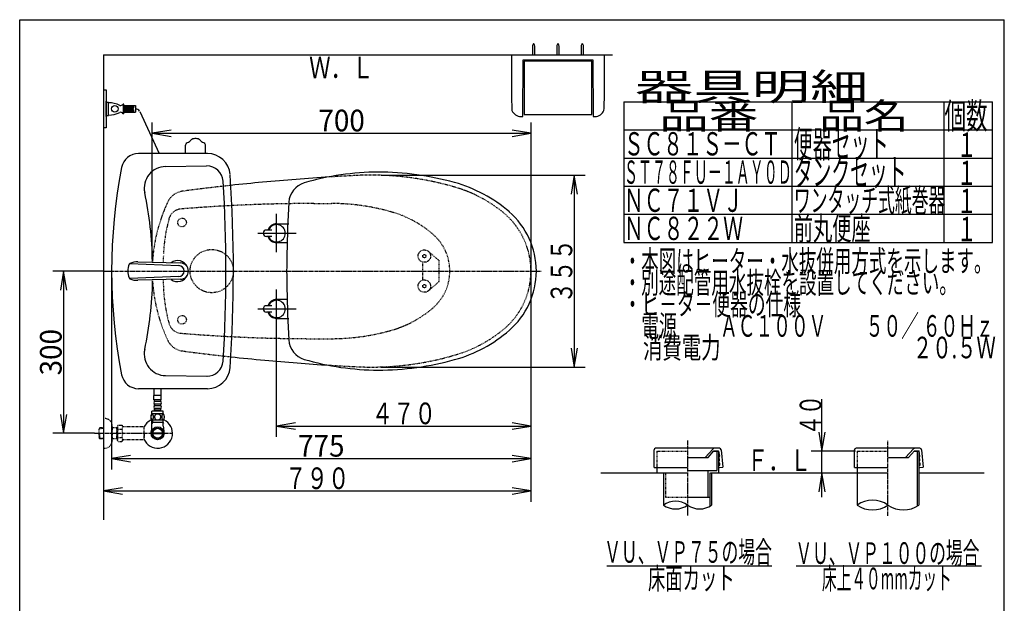
# Model space of a CAD drawing. Extents: x -71 to 1999, y 115 to 2915.
# Drawn here: x 179 to 1999, y 1836 to 2915 of the extents above; entities that cross this region are included whole.
import ezdxf
from ezdxf.enums import TextEntityAlignment as Align

# ---------------------------------------------------------------- set-up
doc = ezdxf.new("R2010")
doc.units = 0
doc.header["$MEASUREMENT"] = 0
doc.linetypes.add('EXLTYPE2', pattern=[2, 1, -1])
doc.linetypes.add('EXLTYPE3', pattern=[10, 7, -1, 1, -1])
doc.layers.get('0').update_dxf_attribs({"linetype": 'CONTINUOUS'})
for name, color, linetype in [('タンク', 7, 'CONTINUOUS'), ('便器', 7, 'CONTINUOUS'), ('便座', 7, 'CONTINUOUS'), ('器具明細表', 7, 'CONTINUOUS'), ('寸法', 7, 'CONTINUOUS'), ('枠', 7, 'CONTINUOUS'), ('止水栓', 7, 'CONTINUOUS'), ('紙巻器', 7, 'CONTINUOUS')]:
    doc.layers.add(name, color=color, linetype=linetype)
doc.styles.add('EXCADDIM1', font='monotxt', dxfattribs={"width": 0.95, "bigfont": 'extfont'})
doc.styles.add('EXCADSTD', font='monotxt', dxfattribs={"bigfont": 'extfont'})
doc.styles.get("Standard").update_dxf_attribs({"font": 'monotxt', "bigfont": 'extfont'})
doc.dimstyles.get("Standard").update_dxf_attribs({"dimtxt": 0.18, "dimasz": 0.18, "dimexe": 0.18, "dimexo": 0.0625, "dimgap": 0.09, "dimtad": 0, "dimtih": 1, "dimtoh": 1, "dimdec": 4, "dimzin": 0, "dimtxsty": 'STANDARD', "dimcen": 0.09, "dimazin": 3, "dimtfac": 1, "dimtdec": 4, "dimtmove": 0, "dimatfit": 3, "dimtolj": 1, "dimtzin": 0})

# ---------------------------------------------------------------- blocks, each defined once
blk = doc.blocks.new('*D16')
at = {"layer": '寸法', "color": 3, "linetype": 'CONTINUOUS'}
for p, q in [((424.043605, 2472), (424.043605, 2725)), ((459.043605, 2710.833333), (424.043605, 2705)), ((424.043605, 2705), (1124.043605, 2705)), ((424.043605, 2705), (459.043605, 2699.166667)), ((1124.043605, 2705), (1089.043605, 2710.833333)), ((1089.043605, 2699.166667), (1124.043605, 2705))]:
    blk.add_line(p, q, dxfattribs=at)
at = {"layer": '寸法', "color": 2, "linetype": 'CONTINUOUS', "style": 'EXCADSTD', "width": 0.945}
blk.add_text('700', height=40, dxfattribs=at).set_placement((774.043605, 2708.5), align=Align.CENTER)
blk = doc.blocks.new('_EX_NORM')
at = {"color": 0, "linetype": 'CONTINUOUS'}
for q in [(-1, 0.166667), (-1, 0), (-1, -0.166667)]:
    blk.add_line((0, 0), q, dxfattribs=at)
blk = doc.blocks.new('*D18')
at = {"layer": '寸法', "color": 3, "linetype": 'CONTINUOUS'}
for p, q in [((349, 2443), (349, 2083.341832)), ((1124.043605, 2443), (1124.043605, 2083.341832)), ((384, 2109.175166), (349, 2103.341832)), ((349, 2103.341832), (1124.043605, 2103.341832)), ((349, 2103.341832), (384, 2097.508499)), ((1124.043605, 2103.341832), (1089.043605, 2109.175166)), ((1089.043605, 2097.508499), (1124.043605, 2103.341832))]:
    blk.add_line(p, q, dxfattribs=at)
at = {"layer": '寸法', "color": 2, "linetype": 'CONTINUOUS', "style": 'EXCADSTD', "width": 0.945}
blk.add_text('775', height=40, dxfattribs=at).set_placement((736.521802, 2106.841832), align=Align.CENTER)
blk = doc.blocks.new('*D22')
at = {"layer": '寸法', "color": 3, "linetype": 'CONTINUOUS'}
for p, q in [((334, 2450), (240.00002, 2450)), ((260.00002, 2450), (254.166687, 2415)), ((260.00002, 2450), (260.00002, 2150)), ((265.833353, 2415), (260.00002, 2450)), ((254.166687, 2185), (260.00002, 2150)), ((260.00002, 2150), (265.833353, 2185)), ((317, 2150), (240.00002, 2150))]:
    blk.add_line(p, q, dxfattribs=at)
at = {"layer": '寸法', "color": 2, "linetype": 'CONTINUOUS', "style": 'EXCADSTD', "width": 0.945}
blk.add_text('300', height=40, rotation=90, dxfattribs=at).set_placement((256.50002, 2300), align=Align.CENTER)

msp = doc.modelspace()

# ---------------------------------------------------------------- linework, layer by layer
at = {"layer": 'タンク', "color": 6, "linetype": 'CONTINUOUS'}
for p, q in [((485.757477, 2667.499845), (485.757477, 2683.043795)), ((522.242337, 2667.500155), (522.242337, 2683.044105)), ((382.876626, 2464.166765), (472.894636, 2460.099689)), ((397.499446, 2466.938979), (476.348476, 2464.994252)), ((472.894642, 2439.899799), (382.14207, 2436.318104)), ((476.348476, 2435.005237), (397.489827, 2433.059824))]:
    msp.add_line(p, q, dxfattribs=at)
at = {"layer": 'タンク', "color": 7, "linetype": 'CONTINUOUS'}
for p, q in [((525.977241, 2667.5), (398.798827, 2667.5)), ((525.977241, 2232.5), (398.798827, 2232.5))]:
    msp.add_line(p, q, dxfattribs=at)
at = {"layer": 'タンク', "color": 2, "linetype": 'CONTINUOUS'}
for p, q in [((448.541465, 2643.293125), (524.538463, 2644.479849)), ((448.541465, 2256.706875), (525.680585, 2255.502316))]:
    msp.add_line(p, q, dxfattribs=at)
at = {"layer": 'タンク', "color": 6, "linetype": 'CONTINUOUS'}
for centre, radius, start, end in [((505.476987, 2677.311191), 18.244958, 99.33316, 122.19651), ((503.997537, 2686.312985), 9.1224, 90, 99.33316), ((503.997537, 2686.312985), 9.1224, 80.66687, 90), ((502.518127, 2677.311355), 18.2448, 57.805664, 80.66687), ((489.807137, 2683.044095), 4.0544, 164.010132, 180), ((490.781547, 2682.764895), 5.068, 117.411407, 164.010132), ((495.447917, 2673.766915), 15.204, 113.546326, 117.411407), ((481.680487, 2705.359885), 19.2584, 293.546326, 305.556152), ((477.226017, 2711.598255), 26.92688, 305.556152, 308.724487), ((497.915907, 2689.319605), 4.0544, 122.196686, 161.721527), ((510.078647, 2689.319925), 4.0544, 18.280151, 57.805664), ((530.773797, 2711.598555), 26.92688, 231.274048, 234.443848), ((526.314587, 2705.359885), 19.2584, 234.443848, 246.453674), ((512.547157, 2673.766915), 15.204, 62.588623, 66.453674), ((517.213557, 2682.764885), 5.068, 15.989868, 62.588623), ((517.213557, 2682.764885), 5.068, 15.989868, 62.588623), ((518.187937, 2683.044105), 4.0544, 0, 15.989868), ((408.600048, 2449.999744), 30.000048, 154.903931, 205.095093), ((384.148906, 2461.44994), 2.999973, 115.093536, 154.90387), ((395.600017, 2436.999256), 29.999914, 86.369919, 115.094574), ((471, 2450), 19.5, 22.420684, 127.739937), ((472.894636, 2449.999744), 10.099945, 270.000031, 89.999969), ((476.001478, 2449.999744), 14.998522, 271.325684, 88.674316), ((471, 2450), 19.5, 232.262899, 337.573458), ((384.148754, 2438.547108), 3.000038, 205.09613, 244.903839), ((395.600017, 2463.000233), 29.999991, 244.904755, 273.611664)]:
    msp.add_arc(centre, radius, start, end, dxfattribs=at)
at = {"layer": 'タンク', "color": 7, "linetype": 'CONTINUOUS'}
for centre, radius, start, end in [((398.798827, 2635.5), 32, 90, 169.038434), ((525.977241, 2625.5), 42, 3.930977, 90), ((1356.543168, 2450), 1007.543168, 169.038434, 190.961566), ((-2028, 2450), 2602, 356.069023, 3.913289), ((398.798827, 2264.5), 32, 190.961566, 270), ((525.977241, 2274.5), 42, 270, 356.069023)]:
    msp.add_arc(centre, radius, start, end, dxfattribs=at)
at = {"layer": 'タンク', "color": 2, "linetype": 'CONTINUOUS'}
for centre, radius, start, end in [((449.166005, 2603.298001), 40, 90.894624, 191.794222), ((525.006868, 2614.483506), 30, 3.686321, 90.894624), ((-2028, 2450), 2588.3, 356.313679, 3.686321), ((-285, 2450), 710, 1.433744, 11.794222), ((-285, 2450), 710, 348.205778, 358.566191), ((449.166005, 2296.701999), 40, 168.205778, 269.105376), ((525.006868, 2285.516494), 30, 269.105376, 356.313679)]:
    msp.add_arc(centre, radius, start, end, dxfattribs=at)
at = {"layer": '便器', "color": 7, "linetype": 'CONTINUOUS'}
for p, q in [((334, 2850), (1275, 2850)), ((1253, 2077), (1412, 2077)), ((1456, 2077), (1782.5, 2077)), ((1843, 2077), (1962, 2077))]:
    msp.add_line(p, q, dxfattribs=at)
at = {"layer": '便器', "color": 6, "linetype": 'CONTINUOUS'}
for p, q in [((334, 2785), (338.99978, 2785)), ((338.99978, 2785), (338.99978, 2715)), ((338.99978, 2736.00017), (338.99978, 2763.99983)), ((338.99978, 2737.49983), (338.99978, 2762.49983)), ((338.99978, 2762.49983), (342.99978, 2762.49983)), ((342.99978, 2737.49983), (342.99978, 2762.49983)), ((371.49978, 2758.99983), (369.99978, 2758.99983)), ((369.99978, 2758.99983), (369.99978, 2740.99983)), ((371.49978, 2740.99983), (371.49978, 2758.99983)), ((371.49978, 2755.99983), (392.99978, 2755.99983)), ((373.49978, 2755.99983), (373.49978, 2743.99983)), ((375.49978, 2750.99983), (373.49978, 2750.99983)), ((375.49978, 2748.99983), (373.49978, 2748.99983)), ((375.49978, 2755.99983), (375.49978, 2743.99983)), ((377.49978, 2755.99983), (377.49978, 2743.99983)), ((379.49978, 2750.99983), (377.49978, 2750.99983)), ((379.49978, 2748.99983), (377.49978, 2748.99983)), ((379.49978, 2755.99983), (379.49978, 2743.99983)), ((381.49978, 2755.99983), (381.49978, 2743.99983)), ((383.49978, 2750.99983), (381.49978, 2750.99983)), ((383.49978, 2748.99983), (381.49978, 2748.99983)), ((383.49978, 2755.99983), (383.49978, 2743.99983)), ((385.49978, 2755.99983), (385.49978, 2743.99983)), ((387.49978, 2755.99983), (387.49978, 2751.99983)), ((389.49978, 2755.99983), (389.49978, 2751.99983)), ((392.99978, 2755.99983), (392.99978, 2743.99983)), ((338.99978, 2737.49983), (342.99978, 2737.49983)), ((371.49978, 2740.99983), (369.99978, 2740.99983)), ((371.49978, 2743.99983), (392.99978, 2743.99983)), ((387.49978, 2747.99983), (387.49978, 2743.99983)), ((389.49978, 2747.99983), (389.49978, 2743.99983)), ((400.872596, 2744.975589), (436.851886, 2667.5)), ((338.99978, 2715), (334, 2715)), ((1832.398351, 2116.946462), (1841, 2116.946462)), ((1838, 2117), (1838, 2015.328214)), ((1841, 2117), (1841, 2017.2547)), ((1369, 2077), (1369, 2017.2547)), ((1458, 2077), (1458, 2017.2547)), ((1727, 2087), (1727, 2017.2547)), ((1454.5, 2032), (1454.5, 2015.019086)), ((1264.5, 1905), (1569.5, 1905)), ((1614, 1905), (1957, 1905))]:
    msp.add_line(p, q, dxfattribs=at)
at = {"layer": '便器', "color": 3, "linetype": 'CONTINUOUS'}
for p, q in [((1124.00001, 2725), (1124.00001, 2023.341832)), ((847.00001, 2627.341832), (1224.00001, 2627.341832)), ((1204.00001, 2627.341832), (1198.166677, 2592.341832)), ((1204.00001, 2627.341832), (1204.00001, 2272.341832)), ((1209.833343, 2592.341832), (1204.00001, 2627.341832)), ((1198.166677, 2307.341832), (1204.00001, 2272.341832)), ((1204.00001, 2272.341832), (1209.833343, 2307.341832)), ((847.00001, 2272.341832), (1224.00001, 2272.341832)), ((1662, 2032), (1662, 2213.180744)), ((689.00001, 2169.175166), (654.00001, 2163.341832)), ((1124.00001, 2163.341832), (1089.00001, 2169.175166)), ((654.00001, 2163.341832), (1124.00001, 2163.341832)), ((654.00001, 2163.341832), (689.00001, 2157.508499)), ((1089.00001, 2157.508499), (1124.00001, 2163.341832)), ((1656.166667, 2152), (1662, 2117)), ((1662, 2117), (1667.833333, 2152)), ((1723.9, 2117), (1642, 2117)), ((1662, 2077), (1656.166667, 2042)), ((1667.833333, 2042), (1662, 2077))]:
    msp.add_line(p, q, dxfattribs=at)
at = {"layer": '便器', "color": 2, "linetype": 'EXLTYPE2'}
for p, q in [((722.764757, 2575), (755.468675, 2575)), ((722.764757, 2325), (755.468675, 2325)), ((1356.5, 2116.946462), (1413.5, 2116.946462)), ((1356.5, 2116.946462), (1356.5, 2087)), ((1372.5, 2077), (1372.5, 2032)), ((1372.5, 2032), (1413.5, 2032))]:
    msp.add_line(p, q, dxfattribs=at)
at = {"layer": '便器', "color": 6, "linetype": 'EXLTYPE2'}
for p, q in [((953.499734, 2470), (934.531758, 2486.440145)), ((923.499734, 2466.795549), (923.499734, 2433.204451)), ((953.499734, 2470), (953.499734, 2430)), ((953.499734, 2430), (934.531758, 2413.559855)), ((1727, 2116.946462), (1784, 2116.946462)), ((1727, 2116.946462), (1727, 2077))]:
    msp.add_line(p, q, dxfattribs=at)
at = {"layer": '便器', "color": 1, "linetype": 'EXLTYPE3'}
msp.add_line((334, 2450), (1143.36665, 2450), dxfattribs=at)
at = {"layer": '便器', "color": 6, "linetype": 'EXLTYPE3'}
for p, q in [((1413.5, 2137), (1413.5, 1997.2547)), ((1784, 1997.2547), (1784, 2137))]:
    msp.add_line(p, q, dxfattribs=at)
at = {"layer": '便器', "color": 2, "linetype": 'CONTINUOUS'}
for p, q in [((1351.5, 2087), (1351.5, 2119.446462)), ((1472.5, 2122.446462), (1354.5, 2122.446462)), ((1446, 2105.446462), (1460.607625, 2121.467725)), ((1451.413058, 2105.446459), (1462.354233, 2117.446462)), ((1461.898351, 2116.946462), (1470.460179, 2116.946462)), ((1462.354233, 2117.446462), (1467.172134, 2117.446462)), ((1467.172134, 2117.446462), (1470.460179, 2117.446462)), ((1467.460179, 2116.946462), (1467.460179, 2081)), ((1470.460179, 2116.946462), (1470.460179, 2077)), ((1470.950568, 2117.044024), (1472.828654, 2107.603913)), ((1475.5, 2119.446462), (1478.493421, 2087.52121)), ((1722, 2087), (1722, 2119.446462)), ((1843, 2122.446462), (1725, 2122.446462)), ((1816.5, 2105.446462), (1831.107625, 2121.467725)), ((1821.913058, 2105.446459), (1832.854233, 2117.446462)), ((1832.854233, 2117.446462), (1837.672134, 2117.446462)), ((1837.672134, 2117.446462), (1840.960179, 2117.446462)), ((1843.148289, 2107.641565), (1841.452223, 2117.035302)), ((1846, 2119.446462), (1848.992711, 2087.528787)), ((1414.5, 2105.446462), (1451.413055, 2105.446462)), ((1472.529705, 2099.5472), (1471.919615, 2106.520563)), ((1473.226951, 2091.577642), (1472.965484, 2094.566227)), ((1785, 2105.446462), (1821.913055, 2105.446462)), ((1842.855393, 2099.539589), (1842.245303, 2106.512952)), ((1843.552639, 2091.570032), (1843.291172, 2094.558616)), ((1351.5, 2087), (1356.5, 2087)), ((1356.5, 2087), (1356.5, 2077)), ((1356.5, 2087), (1413.5, 2087)), ((1414.5, 2081), (1467.460179, 2081)), ((1451, 2081), (1451, 2032)), ((1454.5, 2077), (1454.5, 2032)), ((1472.274334, 2090.992389), (1472.772431, 2091.035967)), ((1472.622957, 2087.007611), (1478.493421, 2087.52121)), ((1722, 2087), (1727, 2087)), ((1727, 2087), (1784, 2087)), ((1842.600023, 2090.984779), (1843.09812, 2091.028357)), ((1842.948646, 2087), (1848.992711, 2087.528787)), ((1413.5, 2032), (1454.5, 2032))]:
    msp.add_line(p, q, dxfattribs=at)
at = {"layer": '便器', "color": 6, "linetype": 'CONTINUOUS'}
msp.add_circle((354.99978, 2749.99983), 6, dxfattribs=at)
at = {"layer": '便器', "color": 2, "linetype": 'EXLTYPE2'}
for centre, radius in [((479.043605, 2540), 8), ((534.000012, 2450), 40), ((479.043605, 2360), 8)]:
    msp.add_circle(centre, radius, dxfattribs=at)
at = {"layer": '便器', "color": 6, "linetype": 'EXLTYPE2'}
for centre, radius in [((926.999734, 2477.75), 11.5), ((926.999734, 2477.75), 11.5), ((926.999734, 2477.75), 11.5), ((926.999734, 2477.75), 3), ((926.999734, 2422.25), 11.5), ((926.999734, 2422.25), 3)]:
    msp.add_circle(centre, radius, dxfattribs=at)
at = {"layer": '便器', "color": 6, "linetype": 'CONTINUOUS'}
for centre, radius, start, end in [((342.205285, 2711.49983), 50, 64.158067, 89.089538), ((365.538368, 2761.257219), 5, 252.078263, 333.161467), ((388.49978, 2751.99983), 1, 180, 0), ((388.49978, 2747.99983), 1, 0, 180), ((392.99978, 2741.319491), 8.680339, 30.114879, 90), ((342.205285, 2788.49983), 50, 270.910462, 295.841933), ((365.538368, 2738.742441), 5, 26.838533, 107.921737), ((1391.25, 1986.278409), 38.139128, 54.310642, 125.689358), ((1755.5, 1976.172465), 50, 55.249774, 124.750226), ((1391.25, 2048.23099), 38.139128, 234.310642, 305.689358), ((1435.75, 2048.23099), 38.139128, 234.310642, 305.689358), ((1755.5, 2058.336934), 50, 235.249774, 304.750226), ((1812.5, 2058.336934), 50, 235.249774, 304.750226)]:
    msp.add_arc(centre, radius, start, end, dxfattribs=at)
at = {"layer": '便器', "color": 7, "linetype": 'CONTINUOUS'}
for centre, start, end in [((1000.558168, -1368.206704), 93.567519, 95.343072), ((1000.558168, -1368.206704), 95.343072, 96.191218), ((1000.758168, 6268.206704), 263.805919, 264.709322), ((1000.758168, 6268.206704), 264.709322, 266.428718)]:
    msp.add_arc(centre, 4000, start, end, dxfattribs=at)
at = {"layer": '便器', "color": 2, "linetype": 'EXLTYPE2'}
for centre, radius, start, end in [((1000.558168, -1368.206704), 4000, 92.8587, 93.567519), ((828.496234, 2077.5), 550, 73.455087, 92.8587), ((1000.558168, -1368.206704), 4000, 96.191218, 97.483503), ((914.12629, 2365.079042), 250, 50.534613, 73.455087), ((484.353704, 2563.021021), 35, 97.483503, 154.754708), ((724.043605, 2450), 300, 154.754708, 176.604004), ((722.764757, -425), 3000, 90, 94.699113), ((755.468675, 2175), 400, 73.564943, 90), ((479.043605, 2540), 25, 94.699113, 164.82009), ((812.054348, 2366.828209), 200, 49.122208, 73.564943), ((984.043605, 2450), 140, 0, 50.534613), ((744.448406, 2467.991033), 300, 164.82009, 177.422105), ((884.043605, 2450), 90, 0, 49.122208), ((1144.043605, 2450), 700, 177.667658, 178.707738), ((884.043605, 2450), 90, 310.877792, 0), ((984.043605, 2450), 140, 309.465387, 0), ((724.043605, 2450), 300, 183.39615, 205.245292), ((1144.043605, 2450), 700, 181.415096, 182.577895), ((744.448406, 2432.008967), 300, 182.577895, 195.17991), ((812.054348, 2533.171791), 200, 286.435057, 310.877792), ((479.043605, 2360), 25, 195.17991, 265.300887), ((722.764757, 5325), 3000, 265.300887, 270), ((755.468675, 2725), 400, 270, 286.435057), ((914.12629, 2534.920958), 250, 286.544913, 309.465387), ((484.353704, 2336.978979), 35, 205.245292, 262.516497), ((1000.758168, 6268.206704), 4000, 262.516497, 263.805919), ((828.696234, 2822.5), 550, 267.1413, 286.544913), ((1000.758168, 6268.206704), 4000, 266.428718, 267.1413)]:
    msp.add_arc(centre, radius, start, end, dxfattribs=at)
at = {"layer": '便器', "color": 2, "linetype": 'CONTINUOUS'}
for centre, radius, start, end in [((1354.5, 2119.446462), 3, 90, 180), ((1462.824493, 2119.446462), 3, 90, 137.642517), ((1470.460179, 2116.946462), 0.5, 11.251933, 90), ((1472.5, 2119.446462), 3, 0, 90), ((1725, 2119.446462), 3, 90, 180), ((1833.324493, 2119.446462), 3, 90, 137.642517), ((1840.960179, 2116.946462), 0.5, 5, 90), ((1843, 2119.446462), 3, 0, 90), ((1472.249497, 2097.013135), 2, 95, 153.464689), ((1472.249497, 2097.013135), 2, 206.535311, 275), ((1472.417712, 2106.564141), 0.5, 95, 185), ((1472.031608, 2099.503622), 0.5, 275, 5), ((1472.330556, 2107.560336), 0.5, 275, 5), ((1472.467386, 2094.522649), 0.5, 5, 95), ((1842.575185, 2097.005525), 2, 95, 141.961114), ((1842.575185, 2097.005525), 2, 218.038886, 275), ((1842.743401, 2106.55653), 0.5, 95, 185), ((1842.357296, 2099.496012), 0.5, 275, 5), ((1842.656245, 2107.552725), 0.5, 275, 5), ((1842.793075, 2094.515038), 0.5, 5, 95), ((1472.448646, 2089), 2, 95, 173.843941), ((1472.448646, 2089), 2, 186.156059, 275), ((1472.728854, 2091.534065), 0.5, 275, 5), ((1842.774334, 2088.992389), 2, 95, 152.519387), ((1842.774334, 2088.992389), 2, 207.480613, 275), ((1843.054542, 2091.526454), 0.5, 275, 5)]:
    msp.add_arc(centre, radius, start, end, dxfattribs=at)
at = {"layer": '便座', "color": 6, "linetype": 'CONTINUOUS'}
for p, q in [((653.99998, 2485.166535), (653.99998, 2555.998932)), ((653.999976, 2537.499984), (676.598049, 2537.499998)), ((619.167583, 2519.998932), (689.99998, 2519.998932)), ((644.999995, 2525.998932), (634.999995, 2525.998932)), ((644.999995, 2513.998932), (634.999995, 2513.998932)), ((673.367305, 2502.499982), (654, 2502.499984)), ((653.99998, 2143.341832), (653.99998, 2416.001068)), ((644.999995, 2386.001068), (634.999995, 2386.001068)), ((673.367305, 2397.500017), (654, 2397.500016)), ((619.167583, 2380.001068), (689.99998, 2380.001068)), ((644.999995, 2374.001068), (634.999995, 2374.001068)), ((653.999976, 2362.500016), (676.598049, 2362.500002))]:
    msp.add_line(p, q, dxfattribs=at)
for centre, radius, start, end in [((841.49998, 2153), 480, 90, 106.511925), ((841.49998, 2103), 530, 74.521925, 90), ((716.445425, 2574.854665), 40, 106.511925, 176.456611), ((913.554776, 2363.207814), 260, 49.001046, 74.521925), ((2572.889581, 2459.898479), 1900, 176.464756, 179.299805), ((988.99998, 2450.000793), 145, 359.999687, 49.253174), ((653.99998, 2519.998932), 17.5, 89.999939, 159.948957), ((653.99998, 2519.998932), 16, 202.024313, 157.975687), ((634.999995, 2519.998932), 6, 90, 270), ((653.99998, 2519.998932), 17.5, 200.051043, 270.000076), ((1672.477932, 2450), 1000, 178.088381, 181.911438), ((988.99998, 2449.999207), 145, 310.746826, 0.000313), ((2572.889581, 2440.101521), 1900, 180.700195, 183.535244), ((634.999995, 2380.001068), 6, 90, 270), ((653.99998, 2380.001068), 17.5, 89.999924, 159.948957), ((653.99998, 2380.001068), 16, 202.024313, 157.975687), ((653.99998, 2380.001068), 17.5, 200.051043, 270.000061), ((913.554776, 2536.792186), 260, 285.478075, 310.998954), ((716.445425, 2325.145335), 40, 183.543389, 253.488075), ((841.49998, 2747), 480, 253.488075, 270), ((841.49998, 2797), 530, 270, 285.478075)]:
    msp.add_arc(centre, radius, start, end, dxfattribs=at)
at = {"layer": '器具明細表', "color": 6, "linetype": 'CONTINUOUS'}
for p, q in [((1296, 2763), (1977, 2763)), ((1296, 2763), (1296, 2503)), ((1607, 2503), (1607, 2763)), ((1887, 2763), (1887, 2503)), ((1977, 2503), (1977, 2763)), ((1296, 2711), (1977, 2711)), ((1296, 2659), (1977, 2659)), ((1296, 2607), (1977, 2607)), ((1296, 2555), (1977, 2555)), ((1296, 2503), (1977, 2503))]:
    msp.add_line(p, q, dxfattribs=at)
at = {"layer": '寸法', "color": 3, "linetype": 'CONTINUOUS'}
for p, q in [((369, 2049.175166), (334, 2043.341832)), ((334, 2043.341832), (1124.00001, 2043.341832)), ((334, 2043.341832), (369, 2037.508499)), ((1124.00001, 2043.341832), (1089.00001, 2049.175166)), ((1089.00001, 2037.508499), (1124.00001, 2043.341832))]:
    msp.add_line(p, q, dxfattribs=at)
at = {"layer": '枠', "color": 7, "linetype": 'CONTINUOUS'}
for p, q in [((179, 115), (179, 2915)), ((179, 2915), (1999, 2915)), ((1999, 115), (1999, 2915)), ((334, 2850), (334, 1990))]:
    msp.add_line(p, q, dxfattribs=at)
at = {"layer": '止水栓', "color": 6, "linetype": 'CONTINUOUS'}
for p, q in [((427.500944, 2219.773682), (427.500944, 2232.5)), ((440.500944, 2219.773682), (440.500944, 2232.5)), ((440.751707, 2219.999512), (427.251707, 2219.999512)), ((427.251707, 2211.999512), (427.251707, 2219.999512)), ((440.751707, 2211.999512), (427.251707, 2211.999512)), ((428.251707, 2208.999512), (428.251707, 2211.999512)), ((428.251707, 2200.999512), (428.251707, 2203.999512)), ((438.751707, 2208.999512), (429.251707, 2208.999512)), ((438.751707, 2203.999512), (429.251707, 2203.999512)), ((439.751707, 2208.999512), (439.751707, 2211.999512)), ((439.751707, 2200.999512), (439.751707, 2203.999512)), ((440.751707, 2211.999512), (440.751707, 2219.999512)), ((444.970945, 2185.999512), (423.032469, 2185.999512)), ((444.501707, 2190.999512), (423.501707, 2190.999512)), ((423.501707, 2185.999512), (423.501707, 2190.999512)), ((428.251707, 2192.999512), (428.251707, 2195.999512)), ((439.751707, 2192.999512), (428.251707, 2192.999512)), ((438.751707, 2200.999512), (429.251707, 2200.999512)), ((438.751707, 2195.999512), (429.251707, 2195.999512)), ((430.001707, 2190.999512), (430.001707, 2192.999512)), ((438.001707, 2190.999512), (438.001707, 2192.999512)), ((439.751707, 2192.999512), (439.751707, 2195.999512)), ((444.501707, 2185.999512), (444.501707, 2190.999512)), ((444.970945, 2174), (423.030943, 2174)), ((424.685444, 2170), (423.471746, 2167.897783)), ((423.523444, 2163.144181), (423.523444, 2174)), ((444.478444, 2170), (423.523444, 2170)), ((424.685444, 2174), (424.685444, 2170)), ((443.316444, 2174), (443.316444, 2170)), ((443.316444, 2170), (444.530142, 2167.897783)), ((444.478444, 2163.144181), (444.478444, 2173.77417)), ((443.220394, 2149.001465), (424.781494, 2149.001465)), ((424.781759, 2151.000977), (443.220129, 2151.000977))]:
    msp.add_line(p, q, dxfattribs=at)
at = {"layer": '止水栓', "color": 6, "linetype": 'EXLTYPE2'}
for p, q in [((334, 2177.5), (336, 2177.5)), ((327.339, 2160.268375), (325.84, 2158.769375)), ((325.84, 2141.230625), (325.84, 2158.769375)), ((326.160516, 2159.070516), (334, 2159.3155)), ((328.32, 2160.3), (327.34, 2160.269375)), ((327.34, 2139.730625), (327.34, 2149.998779)), ((334, 2160.3), (328.32, 2160.3)), ((350, 2163.5), (350, 2136.5)), ((359.662016, 2160.3), (350, 2160.3)), ((358.467323, 2159.46675), (357.024091, 2160.3)), ((358.467323, 2139.7), (358.467323, 2160.3)), ((359.662016, 2159.429416), (358.467323, 2159.46675)), ((360.8231, 2165.011072), (359.662016, 2163.000015)), ((359.662016, 2137.000015), (359.662016, 2163.000015)), ((360.778471, 2157.465724), (368.256886, 2157.465724)), ((360.8231, 2165.011072), (368.256886, 2165.011072)), ((368.256886, 2165.011072), (369.41797, 2163.000015)), ((372.187016, 2162.000015), (371.150021, 2162.000015)), ((408.661252, 2162.000015), (372.187016, 2162.000015)), ((408.661252, 2162.000015), (408.661252, 2138.000015)), ((409.361252, 2159.000015), (408.661252, 2159.000015)), ((409.361252, 2150.900015), (408.661252, 2150.900015)), ((409.361252, 2149.100015), (408.661252, 2149.100015)), ((409.361252, 2150.900015), (409.361252, 2159.000015)), ((409.361252, 2149.100015), (409.361252, 2141.000015)), ((327.339, 2139.731625), (325.84, 2141.230625)), ((326.160516, 2140.929484), (334, 2140.6845)), ((328.32, 2139.7), (327.34, 2139.730625)), ((334, 2139.7), (328.32, 2139.7)), ((359.662016, 2139.7), (350, 2139.7)), ((358.467323, 2140.53325), (357.024091, 2139.7)), ((359.662016, 2140.570584), (358.467323, 2140.53325)), ((360.778471, 2135.066259), (359.662016, 2137.000015)), ((360.778471, 2142.494462), (368.256886, 2142.494462)), ((360.778471, 2134.988959), (368.256886, 2134.988959)), ((368.256886, 2134.988959), (369.41797, 2137.000015)), ((408.661252, 2138.000015), (371.150021, 2138.000015)), ((409.361252, 2141.000015), (408.661252, 2141.000015)), ((334, 2122.5), (336, 2122.5))]:
    msp.add_line(p, q, dxfattribs=at)
at = {"layer": '止水栓', "color": 1, "linetype": 'EXLTYPE3'}
msp.add_line((317, 2150), (460, 2150), dxfattribs=at)
at = {"layer": '止水栓', "color": 6, "linetype": 'CONTINUOUS', "flags": 128}
for points in [[(426.399168, 2180.257324), (426.389402, 2180.660156), (426.360106, 2181.060547), (426.313719, 2181.456055), (426.250242, 2181.839355), (426.169676, 2182.212891), (426.069578, 2182.571777), (425.954832, 2182.911133), (425.825438, 2183.233398), (425.681395, 2183.53125), (425.522703, 2183.802246), (425.354246, 2184.048828), (425.173582, 2184.266113), (424.983152, 2184.454102), (424.785399, 2184.60791), (424.582762, 2184.727539), (424.372801, 2184.81543), (424.16284, 2184.869141), (423.947996, 2184.88623), (423.735594, 2184.869141), (423.523191, 2184.81543), (423.313231, 2184.727539), (423.110594, 2184.60791), (422.91284, 2184.45166), (422.724852, 2184.266113), (422.544188, 2184.048828), (422.373289, 2183.804688), (422.217039, 2183.53125), (422.072996, 2183.233398), (421.94116, 2182.911133), (421.826414, 2182.571777), (421.728758, 2182.212891), (421.648191, 2181.841797), (421.582274, 2181.456055), (421.535887, 2181.060547), (421.509031, 2180.660156), (421.499266, 2180.257324), (421.509031, 2179.854492), (421.535887, 2179.454102), (421.582274, 2179.058594), (421.64575, 2178.672852), (421.728758, 2178.299316), (421.826414, 2177.94043), (421.94116, 2177.601074), (422.072996, 2177.278809), (422.217039, 2176.983398), (422.373289, 2176.709961), (422.544188, 2176.463379), (422.72241, 2176.246094), (422.91284, 2176.060547), (423.110594, 2175.906738), (423.313231, 2175.784668), (423.523191, 2175.696777), (423.735594, 2175.643066), (423.947996, 2175.625977), (424.16284, 2175.645508), (424.372801, 2175.696777), (424.582762, 2175.784668), (424.785399, 2175.906738), (424.983152, 2176.060547)], [(434.001707, 2185.784668), (433.50366, 2185.762695), (433.008055, 2185.696777), (432.519774, 2185.594238), (432.033934, 2185.447754), (431.565184, 2185.262207), (431.113524, 2185.040039), (430.683836, 2184.778809), (430.281004, 2184.483398), (429.905027, 2184.15625), (429.563231, 2183.797363), (429.253172, 2183.411621), (428.979734, 2183.003906), (428.742918, 2182.574219), (428.550047, 2182.125), (428.396238, 2181.661133), (428.286375, 2181.1875), (428.220457, 2180.706543), (428.196043, 2180.223145), (428.220457, 2179.737305), (428.286375, 2179.256348), (428.396238, 2178.782715), (428.550047, 2178.321289), (428.742918, 2177.87207), (428.979734, 2177.442383), (429.253172, 2177.032227), (429.563231, 2176.648926), (429.905027, 2176.290039), (430.281004, 2175.962891), (430.683836, 2175.66748), (431.113524, 2175.40625), (431.565184, 2175.181641), (432.033934, 2174.996094), (432.519774, 2174.852051), (433.015379, 2174.74707), (433.52075, 2174.683594), (434.028563, 2174.661621), (434.536375, 2174.683594), (435.041746, 2174.74707), (435.537352, 2174.852051), (436.023191, 2174.996094), (436.491941, 2175.181641), (436.943602, 2175.40625), (437.373289, 2175.66748), (437.776121, 2175.962891), (438.152098, 2176.290039), (438.493895, 2176.648926), (438.803953, 2177.032227), (439.077391, 2177.442383), (439.314207, 2177.87207), (439.507078, 2178.321289), (439.660887, 2178.782715), (439.77075, 2179.256348), (439.836668, 2179.737305), (439.858641, 2180.220703)], [(439.858641, 2180.223145), (439.836668, 2180.706543), (439.77075, 2181.1875), (439.660887, 2181.661133), (439.507078, 2182.125), (439.314207, 2182.571777), (439.077391, 2183.003906), (438.803953, 2183.411621), (438.493895, 2183.797363), (438.152098, 2184.153809), (437.776121, 2184.483398), (437.373289, 2184.776367), (436.943602, 2185.040039), (436.491941, 2185.264648), (436.023191, 2185.450195), (435.537352, 2185.594238), (435.041746, 2185.699219), (434.536375, 2185.762695), (434.028563, 2185.784668), (434.018797, 2185.784668), (434.011473, 2185.784668), (434.001707, 2185.784668)], [(446.496824, 2180.25), (446.487059, 2180.687012), (446.460203, 2181.119141), (446.413816, 2181.543945), (446.347899, 2181.958984), (446.267332, 2182.359375), (446.169676, 2182.745117), (446.052488, 2183.11377), (445.923094, 2183.458008), (445.779051, 2183.780273), (445.620359, 2184.073242), (445.451902, 2184.339355), (445.271238, 2184.571289), (445.08325, 2184.773926), (444.885496, 2184.939941), (444.680418, 2185.071777), (444.472899, 2185.164551), (444.260496, 2185.223145), (444.048094, 2185.240234), (443.83325, 2185.220703), (443.620848, 2185.164551), (443.413328, 2185.071777), (443.20825, 2184.939941), (443.010496, 2184.773926), (442.822508, 2184.571289), (442.641844, 2184.336914), (442.473387, 2184.073242), (442.314695, 2183.780273), (442.170652, 2183.458008), (442.041258, 2183.11377), (441.926512, 2182.745117), (441.826414, 2182.359375), (441.745848, 2181.956543), (441.67993, 2181.541504), (441.633543, 2181.116699), (441.606688, 2180.68457), (441.596922, 2180.25), (441.606688, 2179.81543), (441.635984, 2179.383301), (441.682371, 2178.958496), (441.745848, 2178.543457), (441.826414, 2178.140625), (441.926512, 2177.754883), (442.041258, 2177.388672), (442.170652, 2177.041992), (442.314695, 2176.722168), (442.473387, 2176.426758), (442.641844, 2176.163086), (442.822508, 2175.928711), (443.010496, 2175.728516), (443.20825, 2175.560059), (443.413328, 2175.430664), (443.620848, 2175.335449), (443.83325, 2175.279297), (444.048094, 2175.259766), (444.260496, 2175.279297), (444.472899, 2175.335449), (444.680418, 2175.430664), (444.885496, 2175.560059), (445.08325, 2175.728516)], [(424.983152, 2176.060547), (425.173582, 2176.246094), (425.354246, 2176.463379), (425.522703, 2176.709961), (425.681395, 2176.983398), (425.825438, 2177.28125), (425.954832, 2177.601074), (426.069578, 2177.94043), (426.169676, 2178.299316), (426.250242, 2178.672852), (426.313719, 2179.058594)], [(426.313719, 2179.058594), (426.360106, 2179.45166), (426.389402, 2179.852051), (426.399168, 2180.254883)], [(445.08325, 2175.728516), (445.271238, 2175.928711), (445.451902, 2176.163086), (445.622801, 2176.426758), (445.779051, 2176.722168), (445.923094, 2177.041992), (446.05493, 2177.388672), (446.169676, 2177.754883), (446.267332, 2178.140625), (446.347899, 2178.543457), (446.413816, 2178.958496)], [(446.413816, 2178.958496), (446.460203, 2179.383301), (446.487059, 2179.81543), (446.496824, 2180.25)]]:
    msp.add_lwpolyline(points, dxfattribs=at)
at = {"layer": '止水栓', "color": 6, "linetype": 'CONTINUOUS'}
for radius in [12, 9.959438, 9.273367]:
    msp.add_circle((434.000944, 2150), radius, dxfattribs=at)
for centre, radius, start, end in [((429.251707, 2206.499512), 2.5, 90, 180), ((429.251707, 2206.499512), 2.5, 180, 270), ((438.751707, 2206.499512), 2.5, 0, 90), ((438.751707, 2206.499512), 2.5, 270, 0), ((432.251219, 2179.998535), 10.99987, 146.937744, 213.054688), ((429.251707, 2198.499512), 2.5, 90, 180), ((429.251707, 2198.499512), 2.5, 180, 270), ((438.751707, 2198.499512), 2.5, 0, 90), ((438.751707, 2198.499512), 2.5, 270, 0), ((435.752195, 2179.998535), 10.998535, 326.94841, 33.059082), ((434.000944, 2150), 27.5, 114.79044, 157.138008), ((434.000944, 2150), 27.5, 202.861992, 64.998019), ((378.023444, 2163.144181), 45.5, 346.785665, 0), ((489.978444, 2163.144181), 45.5, 180, 193.214335)]:
    msp.add_arc(centre, radius, start, end, dxfattribs=at)
at = {"layer": '止水栓', "color": 6, "linetype": 'EXLTYPE2'}
for centre, radius, start, end in [((336, 2163.5), 14, 0, 90), ((366.527254, 2161.218475), 6.865249, 156.844796, 213.136123), ((385.448906, 2150.000015), 25.78689, 163.141624, 196.921477), ((362.508103, 2161.218475), 6.865249, 326.863877, 33.136123), ((343.586451, 2150.000015), 25.78689, 343.078523, 16.828962), ((371.150021, 2164.000015), 2, 210, 270), ((336, 2136.5), 14, 270, 0), ((366.527254, 2138.741711), 6.865249, 146.863877, 203.155204), ((362.508103, 2138.741711), 6.865249, 326.863877, 33.136123), ((371.150021, 2136.000015), 2, 90, 150)]:
    msp.add_arc(centre, radius, start, end, dxfattribs=at)
at = {"layer": '紙巻器', "color": 6, "linetype": 'CONTINUOUS'}
for p, q in [((1127.0014, 2865.708008), (1127.0014, 2850)), ((1131.000423, 2850), (1131.000423, 2865.708008)), ((1172.0014, 2865.708008), (1172.0014, 2850)), ((1176.000423, 2850), (1176.000423, 2865.708008)), ((1217.0014, 2865.708008), (1217.0014, 2850)), ((1221.000423, 2850), (1221.000423, 2865.708008)), ((1088.172554, 2850), (1088.172554, 2778.5)), ((1109, 2736), (1109.5, 2841)), ((1109.5, 2841), (1238.5, 2841)), ((1238.5, 2841), (1239, 2736)), ((1259.827446, 2778.5), (1259.827446, 2850)), ((1111.500912, 2838.000488), (1111.500912, 2739.499512)), ((1236.500912, 2838.000488), (1111.500912, 2838.000488)), ((1236.500912, 2739.499512), (1236.500912, 2838.000488)), ((1105.583124, 2736), (1109, 2736)), ((1111.500912, 2739.499512), (1236.500912, 2739.499512)), ((1239, 2736), (1242.416876, 2736))]:
    msp.add_line(p, q, dxfattribs=at)
for centre, radius, start, end in [((1135.001888, 2865.708008), 8.001702, 138.587129, 180), ((1122.999935, 2865.708008), 8.000488, 0, 41.412905), ((1180.001888, 2865.708008), 8.001704, 138.587144, 180), ((1167.999935, 2865.708008), 8.000488, 0, 41.412882), ((1225.001888, 2865.708008), 8.001702, 138.587129, 180), ((1212.999935, 2865.708008), 8.000488, 0, 41.412905), ((1688.172554, 2778.5), 600, 180, 183.009412), ((659.827446, 2778.5), 600, 356.990588, 0), ((1105.583124, 2754), 18, 202.88538, 270), ((1242.416876, 2754), 18, 270, 337.11462)]:
    msp.add_arc(centre, radius, start, end, dxfattribs=at)

# ---------------------------------------------------------------- texts
at = {"layer": '便器', "color": 2, "linetype": 'CONTINUOUS', "style": 'EXCADSTD'}
for s, width, p, p2 in [('３５５', 0.833, (1200.50001, 2390.341832), (1200.50001, 2509.341832)), ('４０', 0.861, (1660.8, 2145.9), (1660.8, 2221.0612))]:
    msp.add_text(s, height=40, rotation=90, dxfattribs=dict(at, width=width)).set_placement(p, p2, align=Align.FIT)
for s, width, p, p2 in [('４７０', 0.833, (829.50001, 2166.841832), (948.50001, 2166.841832)), ('Ｆ．Ｌ', 0.833, (1523, 2080.5), (1642, 2080.5)), ('ＶＵ、ＶＰ７５の場合', 0.651, (1259.391216, 1910.5), (1569.391216, 1910.5)), ('ＶＵ、ＶＰ１００の場合', 0.649091, (1612.891216, 1908.5), (1952.891216, 1908.5)), ('床面カット', 0.672, (1340.391216, 1861.5), (1500.391216, 1861.5)), ('床上４０mmカット', 0.583704, (1661.891216, 1861.5), (1901.891216, 1861.5))]:
    msp.add_text(s, height=40, dxfattribs=dict(at, width=width)).set_placement(p, p2, align=Align.FIT)
at = {"layer": '器具明細表', "color": 2, "linetype": 'CONTINUOUS', "style": 'EXCADSTD'}
for s, height, width, p, p2 in [('器具明細', 50, 1.8144, (1316, 2766), (1748.000008, 2766)), ('品番', 48, 1.75, (1361, 2713), (1544.32, 2713)), ('品名', 48, 1.575, (1657, 2713), (1821.988, 2713)), ('個数', 48, 0.76125, (1888.5, 2713), (1968.2442, 2713)), ('便器セット', 50, 0.588, (1610, 2660), (1785.00001, 2660)), ('１', 45, 0.84, (1911.549241, 2661.315994), (1947.549241, 2661.315994)), ('タンクセット', 50, 0.5824, (1610, 2608), (1818.000011, 2608)), ('ＳＴ７８ＦＵ－１ＡＹ０Ｄ', 43, 0.504651, (1296, 2611.5), (1606, 2611.5)), ('１', 45, 0.84, (1911.549241, 2609.315994), (1947.549241, 2609.315994)), ('ＮＣ７１ＶＪ', 43, 0.716279, (1296, 2559.5), (1516, 2559.5)), ('ワンタッチ式紙巻器', 43, 0.607752, (1610, 2559.5), (1890, 2559.5)), ('１', 45, 0.84, (1911.549241, 2557.315994), (1947.549241, 2557.315994)), ('ＮＣ８２２Ｗ', 43, 0.716279, (1296, 2507.5), (1516, 2507.5)), ('前丸便座', 43, 0.693488, (1610, 2507.5), (1752.000008, 2507.5)), ('１', 45, 0.84, (1911.549241, 2505.315994), (1947.549241, 2505.315994))]:
    msp.add_text(s, height=height, dxfattribs=dict(at, width=width)).set_placement(p, p2, align=Align.FIT)
at = {"layer": '寸法', "color": 2, "linetype": 'CONTINUOUS', "style": 'EXCADSTD', "width": 0.833}
msp.add_text('７９０', height=40, dxfattribs=at).set_placement((669.500005, 2046.841832), (788.500005, 2046.841832), align=Align.FIT)
at = {"layer": '枠', "color": 2, "linetype": 'CONTINUOUS', "style": 'EXCADSTD'}
for s, height, width, p, p2 in [('Ｗ．Ｌ', 40, 0.833, (714, 2806.5), (833, 2806.5)), ('ＳＣ８１Ｓ－ＣＴ', 43, 0.70814, (1296, 2663.9), (1586, 2663.9)), ('・本図はヒーター・水抜併用方式を示します。', 40, 0.68, (1295.330001, 2448.647713), (1975.329999, 2448.647713)), ('・別途配管用水抜栓を設置してください。', 40, 0.680842, (1295.330001, 2408.647713), (1911.329999, 2408.647713)), ('・ヒ－タ－便器の仕様', 40, 0.6888, (1295.330001, 2368.647713), (1623.33, 2368.647713)), ('\u3000電源  \u3000\u3000ＡＣ１００Ｖ \u3000\u3000５０／ ６０Ｈｚ', 40, 0.640038, (1295.330001, 2328.647713), (1979.329998, 2328.647713)), ('\u3000消費電力\u3000  \u3000    \u3000\u3000 \u3000  \u3000  \u3000  ２０.５Ｗ', 40, 0.524409, (1295.330001, 2288.647713), (1983.329998, 2288.647713))]:
    msp.add_text(s, height=height, dxfattribs=dict(at, width=width)).set_placement(p, p2, align=Align.FIT)

# ---------------------------------------------------------------- dimensions: what is measured, and where the dimension line sits
at = {"layer": '寸法', "color": 3, "linetype": 'CONTINUOUS'}
for base, p1, override, picture, middle in [((1124.043605, 2705), (424.043605, 2450), {"dimtxt": 40, "dimasz": 35, "dimexe": 20, "dimexo": 22, "dimgap": 3.5, "dimtad": 1, "dimjust": 0, "dimtih": 0, "dimtoh": 0, "dimdec": 0, "dimzin": 0, "dimtxsty": 'EXCADDIM1', "dimblk1": '_EX_NORM', "dimblk2": '_EX_NORM', "dimsah": 1, "dimse1": 0, "dimse2": 1, "dimclrd": 3, "dimclre": 3, "dimclrt": 2, "dimtmove": 2}, '*D16', (774.043605, 2728.5)), ((1124.043605, 2103.341832), (349, 2450), {"dimtxt": 40, "dimasz": 35, "dimexe": 20, "dimexo": 7, "dimgap": 3.5, "dimtad": 1, "dimjust": 0, "dimtih": 0, "dimtoh": 0, "dimdec": 0, "dimzin": 0, "dimtxsty": 'EXCADDIM1', "dimblk1": '_EX_NORM', "dimblk2": '_EX_NORM', "dimsah": 1, "dimse1": 0, "dimse2": 0, "dimclrd": 3, "dimclre": 3, "dimclrt": 2, "dimtmove": 2}, '*D18', (736.521802, 2126.841832))]:
    dim = msp.add_linear_dim(base=base, p1=p1, p2=(1124.043605, 2450), dimstyle='STANDARD', override=override, dxfattribs=at)
    dim.commit()
    dim.dimension.update_dxf_attribs({"geometry": picture, "text_midpoint": middle, "dimtype": 160})
dim = msp.add_linear_dim(base=(260.00002, 2150), p1=(334, 2450), p2=(434.000944, 2150), angle=90, dimstyle='STANDARD', override={"dimtxt": 40, "dimasz": 35, "dimexe": 20, "dimexo": 0, "dimgap": 3.5, "dimtad": 1, "dimjust": 0, "dimtih": 0, "dimtoh": 0, "dimdec": 0, "dimzin": 0, "dimtxsty": 'EXCADDIM1', "dimblk1": '_EX_NORM', "dimblk2": '_EX_NORM', "dimsah": 1, "dimse1": 0, "dimse2": 0, "dimclrd": 3, "dimclre": 3, "dimclrt": 2, "dimtmove": 2}, dxfattribs=at)
dim.commit()
dim.dimension.update_dxf_attribs({"geometry": '*D22', "text_midpoint": (236.50002, 2300), "dimtype": 160})

doc.saveas('drawing.dxf')
